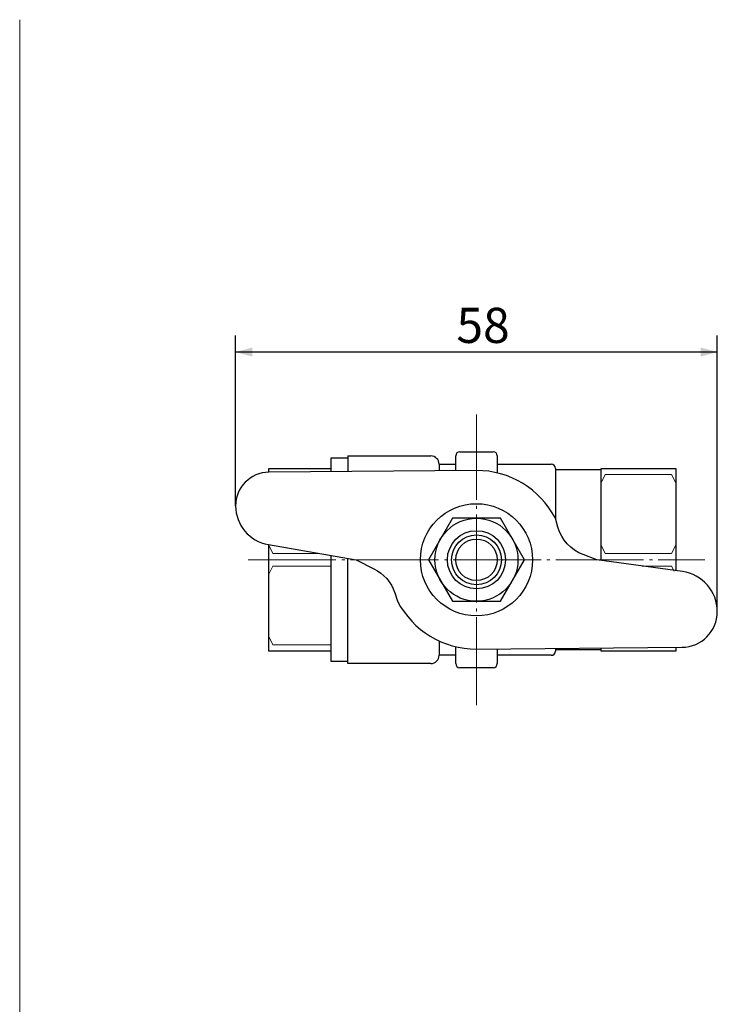
# Model space of a CAD drawing. Units: millimetres. Extents: x 7 to 394, y 25 to 275.
# Drawn here: x 215 to 299, y 156 to 275 of the extents above; entities that cross this region are included whole.
import ezdxf

# ---------------------------------------------------------------- set-up
doc = ezdxf.new("R2010")
doc.units = ezdxf.units.MM
doc.header["$LTSCALE"] = 5.08
doc.header["$PDMODE"] = 1
doc.header["$PDSIZE"] = -2
doc.linetypes.add('STYLE_09', pattern=[2.430556, 2.083333, -0.138889, 0.069444, -0.138889])
doc.layers.get('0').update_dxf_attribs({"lineweight": 15})
for name, color, linetype, lineweight in [('Kandu', 7, 'Continuous', 5), ('一般', 7, 'Continuous', 5), ('寸法', 7, 'Continuous', 5)]:
    doc.layers.add(name, color=color, linetype=linetype, lineweight=lineweight)
doc.styles.add('中ゴシック体', font='txt', dxfattribs={"bigfont": '中ゴシック体'})
doc.styles.add('ＶＷゴシック Std W5', font='txt', dxfattribs={"bigfont": 'ＶＷゴシック Std W5'})
doc.dimstyles.new('JOJI', dxfattribs={"dimtxt": 4.233333, "dimasz": 1.999878, "dimexe": 2, "dimexo": 0, "dimgap": 0.5, "dimtad": 1, "dimdec": 3, "dimzin": 11, "dimdsep": 46, "dimtxsty": '中ゴシック体', "dimblk": 'VW_FILLEDARROW', "dimcen": 0, "dimadec": 0, "dimazin": 0, "dimtfac": 1, "dimtdec": 3, "dimtix": 1, "dimtofl": 0, "dimtmove": 0, "dimatfit": 3, "dimldrblk": 'VW_FILLEDARROW', "dimfxl": 1, "dimfrac": 2, "dimtolj": 1, "dimtzin": 11, "dimarcsym": 0})

# ---------------------------------------------------------------- blocks, each defined once
blk = doc.blocks.new('*U6')
at = {"layer": 'Kandu', "color": 7, "linetype": 'Continuous', "lineweight": 25, "flags": 128}
for points in [[(63.32575, 67.2594, -0.414213562), (66.82575, 70.7594, -0.414213562), (70.32575, 67.2594, -0.414213562), (66.82575, 63.7594, -0.414213562)], [(63.82575, 67.2594, -0.414213562), (66.82575, 70.2594, -0.414213562), (69.82575, 67.2594, -0.414213562), (66.82575, 64.2594, -0.414213562)], [(63.82575, 67.2594, -0.414213562), (66.82575, 70.2594, -0.414213562), (69.82575, 67.2594, -0.414213562), (66.82575, 64.2594, -0.414213562)], [(64.32575, 67.2594, -0.414213562), (66.82575, 69.7594, -0.414213562), (69.32575, 67.2594, -0.414213562), (66.82575, 64.7594, -0.414213562)]]:
    blk.add_lwpolyline(points, format="xyb", close=True, dxfattribs=at)
blk = doc.blocks.new('*U7')
at = {"layer": 'Kandu', "color": 7, "linetype": 'Continuous', "lineweight": 25, "flags": 128}
for points in [[(60.07575, 67.2594, -0.414213562), (66.82575, 74.0094, -0.414213562), (73.57575, 67.2594, -0.414213562), (66.82575, 60.5094, -0.414213562)], [(61.82575, 67.2594, -0.414213562), (66.82575, 72.2594, -0.414213562), (71.82575, 67.2594, -0.414213562), (66.82575, 62.2594, -0.414213562)]]:
    blk.add_lwpolyline(points, format="xyb", close=True, dxfattribs=at)
at = {"layer": 'Kandu', "color": 7, "linetype": 'Continuous', "lineweight": 25}
for points in [[(69.71244, 62.2594), (72.59924, 67.25927), (69.71261, 72.2594), (63.93912, 72.2594), (61.05225, 67.25945), (63.93889, 62.2594)], [(69.71244, 62.2594), (72.59924, 67.2594), (69.71261, 72.2594), (63.93912, 72.2594), (61.05225, 67.2594), (63.93889, 62.2594)]]:
    blk.add_lwpolyline(points, close=True, dxfattribs=at)
at = {"layer": '一般', "color": 7}
blk.add_blockref('*U6', (0, 0), dxfattribs=at)
blk = doc.blocks.new('*D27')
at = {"layer": 'Defpoints', "color": 0, "lineweight": 0}
for p in [(299, 235), (241, 216.5), (299, 203.75)]:
    blk.add_point(p, dxfattribs=at)
at = {"layer": '寸法', "color": 0, "linetype": 'Continuous', "lineweight": -2}
for p, q in [((241, 216.5), (241, 237)), ((299, 203.75), (299, 237)), ((299, 235), (241, 235))]:
    blk.add_line(p, q, dxfattribs=at)
at = {"layer": '寸法', "color": 0, "lineweight": -2}
for points in [[(241, 235), (243, 235.54), (243, 234.46)], [(299, 235), (297, 234.46), (297, 235.54)]]:
    blk.add_solid(points, dxfattribs=at)
at = {"color": 0, "linetype": 'Continuous', "lineweight": -2}
blk.add_wipeout([(267.59, 235.5), (272.41, 235.5), (272.41, 239.73), (267.59, 239.73)], dxfattribs=at).dxf.layer = '寸法'
at = {"layer": '寸法', "color": 0, "insert": (267.59, 240.33), "char_height": 4.233, "attachment_point": 1, "line_spacing_factor": 0.60241, "style": '中ゴシック体'}
blk.add_mtext('58', dxfattribs=at)
blk = doc.blocks.new('VW_FILLEDARROW')
at = {"color": 0, "lineweight": -2}
blk.add_solid([(0, 0), (-1, -0.268), (-1, 0.268)], dxfattribs=at)

msp = doc.modelspace()

# ---------------------------------------------------------------- linework, layer by layer
at = {"layer": 'Kandu', "color": 7, "linetype": 'Continuous', "lineweight": 9}
msp.add_line((215, 275), (215, 25), dxfattribs=at)
at = {"layer": 'Kandu', "color": 7, "linetype": 'STYLE_09', "lineweight": 9}
for p, q in [((270, 192.5), (270, 227.5)), ((242.5, 210), (297.5, 210))]:
    msp.add_line(p, q, dxfattribs=at)
at = {"layer": 'Kandu', "color": 7, "linetype": 'Continuous', "lineweight": 25, "flags": 128}
msp.add_lwpolyline([(270, 220.75), (244.9998, 220.5345, 0.41169093), (241, 216.5), (241, 216.5, 0.36504581), (244.9418, 211.8204), (255.5, 210), (257.6476, 208.9262, -0.19891237), (260.1549, 206.0352), (260.5, 205, 0.27925424), (269.9925, 199.25), (270, 199.25), (294.7502, 199.4634, 0.41169093), (299, 203.75, 0.37461437), (294.7899, 208.5807), (284.5, 210), (282.8597, 210.6151, -0.23776591), (279.8077, 213.9232), (279.5, 215, 0.27925203), (270.0075, 220.75)], format="xyb", close=True, dxfattribs=at)
at = {"layer": 'Kandu', "color": 7, "linetype": 'Continuous', "lineweight": 25}
for centre, radius, start, end in [((268, 222.5), 0.5, 90, 180), ((272, 222.5), 0.5, 0, 90), ((264.5, 221.5), 1, 0, 90), ((279, 221), 0.5, 0, 90), ((264.5, 198.5), 1, 270, 0), ((279, 199), 0.5, 270, 0), ((268, 197.5), 0.5, 180, 270), ((272, 197.5), 0.5, 270, 0)]:
    msp.add_arc(centre, radius, start, end, dxfattribs=at)
at = {"layer": '一般', "color": 7, "linetype": 'Continuous', "lineweight": 25}
for p, q in [((268, 223), (270, 223)), ((270, 223), (272, 223)), ((252.5, 220.5991), (252.5, 222.25)), ((252.5, 222.25), (254.5, 222.25)), ((254.5, 222.5), (264.5, 222.5)), ((254.5, 222.5), (254.5, 220.6164)), ((267.5, 220.7284), (267.5, 222.5)), ((272.5, 222.5), (272.5, 220.4559)), ((245, 220.5345), (245, 221)), ((245, 221), (252.5, 221)), ((265.5, 221.5), (265.5, 220.7112)), ((265.5, 221.5), (267.5, 221.5)), ((272.5, 221.5), (279, 221.5)), ((279.5, 221), (279.5, 215)), ((279.5, 220.85), (285, 220.85)), ((285, 221), (294, 221)), ((285, 209.931), (285, 221)), ((294, 221), (294, 208.6897)), ((245, 199), (245, 211.8107)), ((252.5, 197.75), (252.5, 210.5172)), ((254.5, 197.5), (254.5, 210.1724)), ((265.5, 200.2377), (265.5, 198.5)), ((267.5, 197.5), (267.5, 199.5441)), ((272.5, 199.2716), (272.5, 197.5)), ((279.5, 199.3319), (279.5, 199)), ((285, 199.15), (279.5, 199.15)), ((285, 199), (285, 199.3793)), ((294, 199.4569), (294, 199)), ((252.5, 199), (245, 199)), ((267.5, 198.5), (265.5, 198.5)), ((279, 198.5), (272.5, 198.5)), ((294, 199), (285, 199)), ((254.5, 197.75), (252.5, 197.75)), ((264.5, 197.5), (254.5, 197.5)), ((270, 197), (268, 197)), ((272, 197), (270, 197))]:
    msp.add_line(p, q, dxfattribs=at)
at = {"layer": '一般', "color": 7, "linetype": 'Continuous', "lineweight": 15}
for p, q in [((285, 219.25), (285.5, 220.25)), ((285.5, 220.25), (293.5, 220.25)), ((293.5, 220.25), (294, 219.25)), ((245, 211.75), (245.5, 210.75)), ((285, 211.75), (285.5, 210.75)), ((294, 211.75), (293.5, 210.75)), ((245.5, 210.75), (251.15, 210.75)), ((293.5, 210.75), (285.5, 210.75)), ((245.5, 209.25), (245, 208.25)), ((252.5, 209.25), (245.5, 209.25)), ((289.9375, 209.25), (293.5, 209.25)), ((293.5, 209.25), (293.8166, 208.6168)), ((245.5, 199.75), (245, 200.75)), ((252.5, 199.75), (245.5, 199.75))]:
    msp.add_line(p, q, dxfattribs=at)

# ---------------------------------------------------------------- block references
at = {"layer": '一般', "color": 7}
msp.add_blockref('*U7', (203.1742, 142.7406), dxfattribs=at)

# ---------------------------------------------------------------- next in the draw order: dimensions: what is measured, and where the dimension line sits
at = {"layer": '寸法', "color": 7, "linetype": 'Continuous', "lineweight": 9}
dim = msp.add_linear_dim(base=(299, 235), p1=(241, 216.5), p2=(299, 203.75), dimstyle='JOJI', override={"dimdec": 2, "dimpost": '<>', "dimtxsty": 'ＶＷゴシック Std W5', "dimtmove": 2}, dxfattribs=at)
dim.commit()
dim.dimension.update_dxf_attribs({"geometry": '*D27', "text_midpoint": (270, 235)})

doc.saveas('drawing.dxf')
